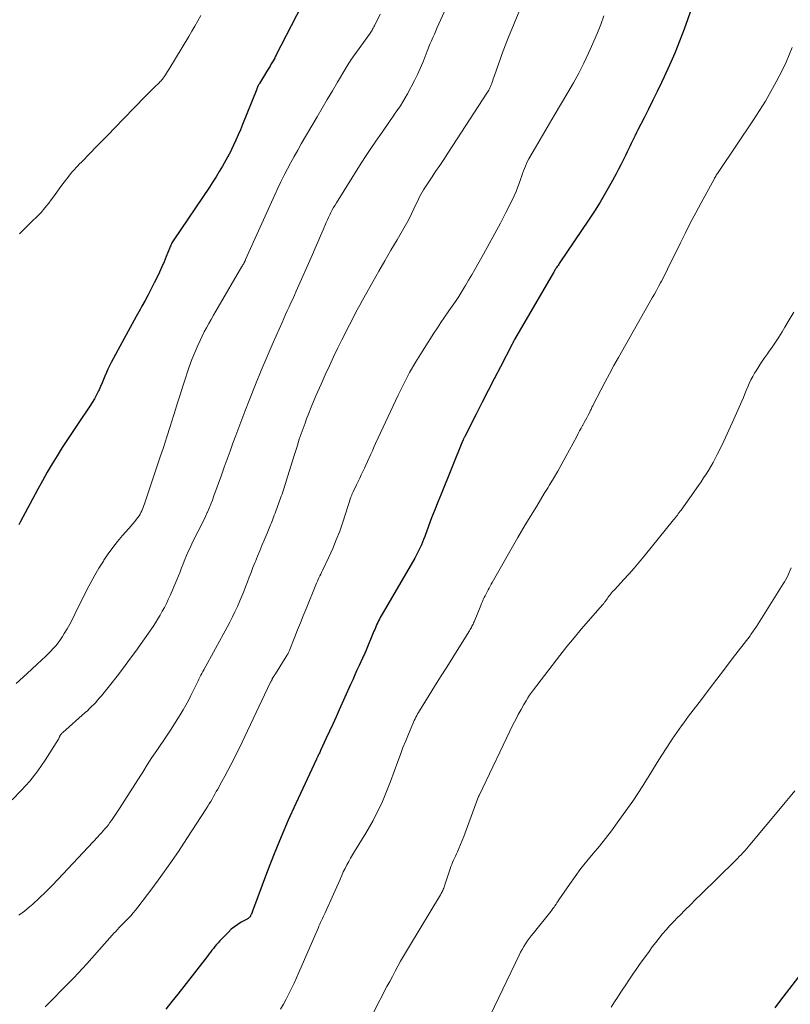
# Model space of a CAD drawing. Units: feet. Extents: x 1915000 to 1920043, y 524990 to 530000.
# Drawn here: x 1915618 to 1915731, y 525840 to 525983 of the extents above; entities that cross this region are included whole.
import ezdxf

# ---------------------------------------------------------------- set-up
doc = ezdxf.new("R2010")
doc.units = ezdxf.units.FT
doc.header["$LTSCALE"] = 100
doc.header["$MEASUREMENT"] = 0
doc.layers.add('CONTOUR INDEX', color=32, linetype='Continuous', lineweight=25)
doc.layers.add('CONTOUR INTERMEDIATE', color=40, linetype='Continuous', lineweight=15)

msp = doc.modelspace()

# ---------------------------------------------------------------- linework, layer by layer
at = {"layer": 'CONTOUR INDEX', "flags": 128}
for points, elevation in [([(1915717.63, 525988.85), (1915715.22, 525982.11), (1915714.56, 525980.33), (1915713.86, 525978.57), (1915713.11, 525976.84), (1915712.32, 525975.12), (1915711.92, 525974.29), (1915711.29, 525973), (1915710.67, 525971.71), (1915710.03, 525970.42), (1915709.38, 525969.14), (1915708.48, 525967.38), (1915708.28, 525966.99), (1915708.09, 525966.59), (1915707.89, 525966.19), (1915707.69, 525965.79), (1915707.5, 525965.39), (1915707.31, 525964.99), (1915707.12, 525964.59), (1915706.92, 525964.18), (1915706.66, 525963.64), (1915706.33, 525962.97), (1915705.99, 525962.3), (1915705.65, 525961.64), (1915705.29, 525960.98), (1915704.51, 525959.55), (1915703.75, 525958.19), (1915702.96, 525956.85), (1915702.13, 525955.53), (1915701.28, 525954.23), (1915697.11, 525948.04), (1915697.01, 525947.9), (1915696.92, 525947.76), (1915696.83, 525947.62), (1915696.73, 525947.48), (1915696.7, 525947.44), (1915696.62, 525947.32), (1915696.55, 525947.21), (1915696.47, 525947.09), (1915696.4, 525946.97), (1915696.33, 525946.85), (1915696.26, 525946.73), (1915696.19, 525946.61), (1915696.12, 525946.5), (1915690.49, 525936.79), (1915690.44, 525936.71), (1915690.39, 525936.63), (1915690.35, 525936.54), (1915690.3, 525936.46), (1915690.26, 525936.38), (1915690.21, 525936.3), (1915690.17, 525936.22), (1915690.12, 525936.13), (1915688.41, 525932.8), (1915687.52, 525931.08), (1915686.64, 525929.36), (1915685.75, 525927.64), (1915684.87, 525925.92), (1915683.21, 525922.65), (1915683.16, 525922.56), (1915683.12, 525922.47), (1915683.07, 525922.38), (1915683.03, 525922.28), (1915682.96, 525922.13), (1915682.95, 525922.11), (1915682.95, 525922.1), (1915682.94, 525922.08), (1915682.93, 525922.07), (1915682.91, 525922.01), (1915682.9, 525921.99), (1915682.9, 525921.97), (1915682.89, 525921.96), (1915682.88, 525921.94), (1915679.75, 525914.25), (1915679.28, 525913.08), (1915678.82, 525911.92), (1915678.37, 525910.75), (1915677.93, 525909.57), (1915677.37, 525908.04), (1915677.21, 525907.63), (1915677.05, 525907.23), (1915676.88, 525906.82), (1915676.7, 525906.42), (1915676.52, 525906.03), (1915676.32, 525905.64), (1915676.11, 525905.25), (1915675.9, 525904.87), (1915671.28, 525896.95), (1915671.15, 525896.72), (1915671.01, 525896.48), (1915670.88, 525896.24), (1915670.75, 525895.99), (1915670.63, 525895.75), (1915670.51, 525895.5), (1915670.39, 525895.25), (1915670.28, 525895), (1915670.17, 525894.74), (1915670.07, 525894.49), (1915669.96, 525894.24), (1915669.86, 525893.98), (1915668.82, 525891.48), (1915668.76, 525891.33), (1915668.69, 525891.18), (1915668.63, 525891.03), (1915668.56, 525890.88), (1915668.49, 525890.73), (1915668.42, 525890.58), (1915668.35, 525890.43), (1915668.28, 525890.28), (1915667.79, 525889.21), (1915667.47, 525888.52), (1915667.16, 525887.84), (1915666.85, 525887.15), (1915666.54, 525886.46), (1915664.89, 525882.75), (1915664.42, 525881.71), (1915663.95, 525880.67), (1915663.47, 525879.64), (1915662.99, 525878.6), (1915662.16, 525876.82), (1915662.1, 525876.68), (1915662.03, 525876.54), (1915661.96, 525876.39), (1915661.9, 525876.25), (1915661.83, 525876.12), (1915661.8, 525876.04), (1915661.76, 525875.97), (1915661.73, 525875.9), (1915661.69, 525875.83), (1915661.66, 525875.76), (1915661.62, 525875.69), (1915661.59, 525875.61), (1915661.55, 525875.54), (1915658.54, 525869.09), (1915657.44, 525866.66), (1915656.39, 525864.22), (1915655.39, 525861.75), (1915654.43, 525859.27), (1915652.23, 525853.36), (1915652.18, 525853.23), (1915652.12, 525853.09), (1915652.06, 525852.95), (1915652, 525852.82), (1915651.95, 525852.72), (1915651.91, 525852.64), (1915651.86, 525852.56), (1915651.8, 525852.49), (1915651.73, 525852.42), (1915651.66, 525852.36), (1915651.59, 525852.31), (1915651.51, 525852.26), (1915651.43, 525852.21), (1915650.56, 525851.74), (1915650.06, 525851.43), (1915649.58, 525851.1), (1915649.13, 525850.73), (1915648.7, 525850.32), (1915647.44, 525849.01), (1915647.2, 525848.75), (1915646.96, 525848.48), (1915646.74, 525848.21), (1915646.51, 525847.93), (1915646.3, 525847.65), (1915646.08, 525847.36), (1915645.86, 525847.08), (1915645.64, 525846.8), (1915642.21, 525842.37), (1915641.34, 525841.27), (1915640.46, 525840.17), (1915639.56, 525839.08)], 820), ([(1915659.43, 525985.62), (1915655.59, 525978.13), (1915655.58, 525978.11), (1915655.57, 525978.09), (1915655.56, 525978.07), (1915655.55, 525978.05), (1915655.5, 525977.96), (1915655.49, 525977.94), (1915655.48, 525977.92), (1915655.47, 525977.9), (1915655.46, 525977.88), (1915655.13, 525977.31), (1915654.96, 525977.01), (1915654.78, 525976.7), (1915654.6, 525976.4), (1915654.42, 525976.1), (1915653.24, 525974.14), (1915653.18, 525974.05), (1915653.12, 525973.95), (1915653.07, 525973.85), (1915653.02, 525973.75), (1915652.97, 525973.65), (1915652.92, 525973.55), (1915652.88, 525973.44), (1915652.84, 525973.34), (1915650.77, 525968.17), (1915650.45, 525967.41), (1915650.12, 525966.65), (1915649.78, 525965.9), (1915649.43, 525965.15), (1915648.85, 525963.92), (1915648.78, 525963.79), (1915648.71, 525963.66), (1915648.64, 525963.52), (1915648.57, 525963.39), (1915647.82, 525962.1), (1915647.37, 525961.32), (1915646.9, 525960.56), (1915646.42, 525959.8), (1915645.93, 525959.05), (1915640.75, 525951.35), (1915640.65, 525951.2), (1915640.56, 525951.05), (1915640.47, 525950.9), (1915640.39, 525950.74), (1915640.31, 525950.58), (1915640.24, 525950.42), (1915640.17, 525950.26), (1915640.1, 525950.1), (1915639.63, 525948.9), (1915639.33, 525948.14), (1915639.01, 525947.39), (1915638.66, 525946.64), (1915638.31, 525945.9), (1915637.89, 525945.05), (1915637.45, 525944.19), (1915637.01, 525943.34), (1915636.55, 525942.49), (1915636.08, 525941.65), (1915635.83, 525941.2), (1915635.23, 525940.14), (1915634.64, 525939.07), (1915634.06, 525938), (1915633.48, 525936.93), (1915631.61, 525933.45), (1915631.36, 525932.96), (1915631.12, 525932.47), (1915630.9, 525931.97), (1915630.68, 525931.47), (1915630.48, 525930.96), (1915630.27, 525930.46), (1915630.05, 525929.96), (1915629.82, 525929.46), (1915629.75, 525929.29), (1915629.47, 525928.72), (1915629.17, 525928.16), (1915628.84, 525927.62), (1915628.49, 525927.08), (1915626.77, 525924.56), (1915625.98, 525923.39), (1915625.21, 525922.21), (1915624.45, 525921.03), (1915623.7, 525919.84), (1915622.97, 525918.63), (1915622.26, 525917.42), (1915621.57, 525916.19), (1915620.9, 525914.96), (1915618.32, 525910.12), (1915618.11, 525909.73)], 840), ([(1915731.91, 525843.76), (1915729.14, 525840.16), (1915728.47, 525839.27)], 800)]:
    msp.add_lwpolyline(points, dxfattribs=dict(at, elevation=elevation))
at = {"layer": 'CONTOUR INTERMEDIATE', "flags": 128}
for points, elevation in [([(1915680.24, 525984.68), (1915679.42, 525982.85), (1915679.2, 525982.36), (1915678.99, 525981.86), (1915678.77, 525981.37), (1915678.55, 525980.88), (1915678.33, 525980.39), (1915678.13, 525979.89), (1915677.93, 525979.39), (1915677.73, 525978.89), (1915677.43, 525978.1), (1915677.07, 525977.22), (1915676.7, 525976.34), (1915676.29, 525975.47), (1915675.86, 525974.61), (1915674.83, 525972.64), (1915674.51, 525972.05), (1915674.18, 525971.48), (1915673.82, 525970.92), (1915673.45, 525970.37), (1915673.07, 525969.83), (1915672.69, 525969.28), (1915672.31, 525968.74), (1915671.93, 525968.2), (1915671.04, 525966.93), (1915670.22, 525965.74), (1915669.42, 525964.55), (1915668.63, 525963.34), (1915667.86, 525962.13), (1915664.48, 525956.76), (1915664.27, 525956.41), (1915664.06, 525956.06), (1915663.87, 525955.71), (1915663.68, 525955.35), (1915663.5, 525954.99), (1915663.33, 525954.62), (1915663.16, 525954.26), (1915663, 525953.88), (1915662.55, 525952.82), (1915662.17, 525951.92), (1915661.78, 525951.02), (1915661.39, 525950.12), (1915660.99, 525949.22), (1915658.61, 525943.84), (1915658.35, 525943.27), (1915658.09, 525942.7), (1915657.83, 525942.13), (1915657.57, 525941.56), (1915657.3, 525941), (1915657.04, 525940.43), (1915656.79, 525939.86), (1915656.53, 525939.29), (1915655.23, 525936.36), (1915654.34, 525934.32), (1915653.48, 525932.28), (1915652.64, 525930.21), (1915651.82, 525928.14), (1915651.1, 525926.27), (1915650.66, 525925.12), (1915650.22, 525923.97), (1915649.79, 525922.81), (1915649.37, 525921.66), (1915648.94, 525920.5), (1915648.52, 525919.34), (1915648.1, 525918.18), (1915647.69, 525917.02), (1915646.59, 525913.96), (1915646.37, 525913.36), (1915646.14, 525912.77), (1915645.9, 525912.18), (1915645.65, 525911.59), (1915645.62, 525911.53), (1915645.37, 525910.98), (1915645.12, 525910.44), (1915644.85, 525909.9), (1915644.57, 525909.36), (1915644.28, 525908.83), (1915644.01, 525908.29), (1915643.74, 525907.75), (1915643.48, 525907.2), (1915643.1, 525906.41), (1915642.84, 525905.84), (1915642.59, 525905.26), (1915642.34, 525904.67), (1915642.11, 525904.08), (1915641.88, 525903.49), (1915641.65, 525902.91), (1915641.4, 525902.32), (1915641.16, 525901.74), (1915640.19, 525899.46), (1915639.93, 525898.86), (1915639.65, 525898.28), (1915639.36, 525897.7), (1915639.06, 525897.13), (1915638.74, 525896.56), (1915638.41, 525896.01), (1915638.06, 525895.46), (1915637.7, 525894.93), (1915635.17, 525891.32), (1915634.29, 525890.09), (1915633.4, 525888.87), (1915632.48, 525887.68), (1915631.54, 525886.49), (1915630.17, 525884.81), (1915629.9, 525884.48), (1915629.62, 525884.16), (1915629.33, 525883.84), (1915629.04, 525883.53), (1915628.74, 525883.22), (1915628.44, 525882.92), (1915628.13, 525882.62), (1915627.81, 525882.34), (1915624.53, 525879.43), (1915624.47, 525879.37), (1915624.41, 525879.32), (1915624.35, 525879.26), (1915624.3, 525879.2), (1915624.24, 525879.14), (1915624.2, 525879.08), (1915624.16, 525879.01), (1915624.12, 525878.95), (1915624.11, 525878.93), (1915624.08, 525878.87), (1915624.05, 525878.81), (1915624.03, 525878.75), (1915624.01, 525878.7), (1915623.98, 525878.64), (1915623.96, 525878.58), (1915623.93, 525878.53), (1915623.9, 525878.47), (1915621.94, 525875.39), (1915620.87, 525873.84), (1915619.73, 525872.35), (1915618.47, 525870.96), (1915617.14, 525869.63)], 832), ([(1915691.26, 525984.91), (1915690.41, 525982.93), (1915689.6, 525980.93), (1915688.84, 525978.92), (1915687.54, 525975.35), (1915687.45, 525975.11), (1915687.37, 525974.86), (1915687.29, 525974.62), (1915687.21, 525974.37), (1915687.16, 525974.23), (1915687.1, 525974.06), (1915687.04, 525973.88), (1915686.96, 525973.71), (1915686.89, 525973.54), (1915686.8, 525973.37), (1915686.71, 525973.2), (1915686.62, 525973.04), (1915686.52, 525972.88), (1915680.74, 525963.99), (1915680.16, 525963.09), (1915679.56, 525962.19), (1915678.96, 525961.3), (1915678.36, 525960.41), (1915677.57, 525959.25), (1915677.37, 525958.94), (1915677.17, 525958.62), (1915676.98, 525958.3), (1915676.79, 525957.97), (1915676.62, 525957.64), (1915676.45, 525957.3), (1915676.29, 525956.96), (1915676.13, 525956.62), (1915675.78, 525955.85), (1915675.44, 525955.13), (1915675.08, 525954.42), (1915674.7, 525953.72), (1915674.31, 525953.03), (1915673.32, 525951.35), (1915672.43, 525949.83), (1915671.54, 525948.3), (1915670.66, 525946.76), (1915669.79, 525945.22), (1915668.3, 525942.54), (1915667.9, 525941.83), (1915667.51, 525941.11), (1915667.13, 525940.39), (1915666.75, 525939.66), (1915666.37, 525938.94), (1915666, 525938.21), (1915665.64, 525937.48), (1915665.27, 525936.74), (1915664.7, 525935.59), (1915664.07, 525934.27), (1915663.44, 525932.95), (1915662.83, 525931.62), (1915662.23, 525930.28), (1915661.49, 525928.59), (1915661.13, 525927.76), (1915660.78, 525926.92), (1915660.45, 525926.07), (1915660.12, 525925.22), (1915659.89, 525924.59), (1915659.47, 525923.42), (1915659.06, 525922.24), (1915658.68, 525921.06), (1915658.3, 525919.87), (1915657.16, 525916.1), (1915657.06, 525915.79), (1915656.96, 525915.48), (1915656.86, 525915.17), (1915656.76, 525914.86), (1915656.65, 525914.56), (1915656.54, 525914.25), (1915656.43, 525913.94), (1915656.32, 525913.64), (1915655.63, 525911.76), (1915655.52, 525911.46), (1915655.41, 525911.16), (1915655.3, 525910.86), (1915655.19, 525910.56), (1915655.15, 525910.44), (1915655.06, 525910.2), (1915654.97, 525909.96), (1915654.87, 525909.73), (1915654.77, 525909.49), (1915654.67, 525909.25), (1915654.57, 525909.02), (1915654.47, 525908.78), (1915654.37, 525908.55), (1915653.92, 525907.49), (1915653.59, 525906.72), (1915653.27, 525905.96), (1915652.95, 525905.19), (1915652.64, 525904.41), (1915652.55, 525904.19), (1915652.28, 525903.5), (1915652.01, 525902.8), (1915651.74, 525902.11), (1915651.48, 525901.41), (1915651.21, 525900.71), (1915650.94, 525900.02), (1915650.65, 525899.33), (1915650.36, 525898.64), (1915650.01, 525897.84), (1915649.66, 525897.07), (1915649.3, 525896.31), (1915648.92, 525895.56), (1915648.52, 525894.81), (1915645.13, 525888.61), (1915644.98, 525888.34), (1915644.84, 525888.06), (1915644.69, 525887.79), (1915644.55, 525887.52), (1915644.41, 525887.24), (1915644.27, 525886.96), (1915644.13, 525886.68), (1915643.99, 525886.4), (1915643.58, 525885.54), (1915643.23, 525884.83), (1915642.87, 525884.13), (1915642.49, 525883.44), (1915642.1, 525882.76), (1915641.64, 525882), (1915641, 525880.95), (1915640.34, 525879.92), (1915639.66, 525878.89), (1915638.97, 525877.87), (1915638.95, 525877.84), (1915638.24, 525876.81), (1915637.54, 525875.77), (1915636.86, 525874.72), (1915636.19, 525873.67), (1915635.9, 525873.2), (1915635.14, 525871.98), (1915634.37, 525870.77), (1915633.59, 525869.56), (1915632.8, 525868.36), (1915631.64, 525866.62), (1915631.41, 525866.3), (1915631.18, 525865.98), (1915630.94, 525865.68), (1915630.69, 525865.37), (1915630.43, 525865.08), (1915630.17, 525864.79), (1915629.91, 525864.5), (1915629.64, 525864.21), (1915623.86, 525858.04), (1915622.96, 525857.1), (1915622.04, 525856.18), (1915621.1, 525855.27), (1915620.14, 525854.39), (1915619.69, 525853.98), (1915618.92, 525853.35), (1915618.11, 525852.78)], 828), ([(1915670.86, 525984.27), (1915670.02, 525982.56), (1915669.94, 525982.41), (1915669.85, 525982.25), (1915669.76, 525982.1), (1915669.67, 525981.94), (1915669.58, 525981.79), (1915669.48, 525981.65), (1915669.38, 525981.5), (1915669.28, 525981.35), (1915667.15, 525978.38), (1915666.97, 525978.14), (1915666.8, 525977.89), (1915666.64, 525977.65), (1915666.47, 525977.4), (1915666.31, 525977.14), (1915666.15, 525976.89), (1915665.99, 525976.64), (1915665.84, 525976.38), (1915664.64, 525974.37), (1915663.89, 525973.1), (1915663.14, 525971.84), (1915662.39, 525970.57), (1915661.65, 525969.3), (1915659.34, 525965.35), (1915658.82, 525964.44), (1915658.3, 525963.53), (1915657.8, 525962.61), (1915657.31, 525961.69), (1915656.83, 525960.76), (1915656.36, 525959.82), (1915655.91, 525958.87), (1915655.47, 525957.92), (1915651.22, 525948.47), (1915651.19, 525948.38), (1915651.14, 525948.28), (1915651.12, 525948.23), (1915651.09, 525948.18), (1915651.07, 525948.13), (1915651.04, 525948.08), (1915650.96, 525947.93), (1915650.9, 525947.81), (1915650.83, 525947.69), (1915650.76, 525947.57), (1915650.69, 525947.45), (1915647.23, 525941.54), (1915646.88, 525940.94), (1915646.54, 525940.34), (1915646.19, 525939.73), (1915645.85, 525939.13), (1915645.52, 525938.52), (1915645.19, 525937.9), (1915644.89, 525937.28), (1915644.59, 525936.65), (1915644.24, 525935.9), (1915643.8, 525934.89), (1915643.38, 525933.87), (1915643, 525932.83), (1915642.64, 525931.79), (1915642.48, 525931.3), (1915642.06, 525930.01), (1915641.65, 525928.71), (1915641.24, 525927.41), (1915640.83, 525926.11), (1915640.68, 525925.64), (1915640.2, 525924.11), (1915639.71, 525922.57), (1915639.21, 525921.05), (1915638.7, 525919.52), (1915636.46, 525912.83), (1915636.37, 525912.57), (1915636.27, 525912.3), (1915636.17, 525912.05), (1915636.06, 525911.79), (1915635.94, 525911.54), (1915635.81, 525911.3), (1915635.66, 525911.06), (1915635.5, 525910.84), (1915635.3, 525910.58), (1915635.03, 525910.23), (1915634.75, 525909.89), (1915634.46, 525909.55), (1915634.18, 525909.22), (1915633.26, 525908.19), (1915632.53, 525907.32), (1915631.83, 525906.44), (1915631.16, 525905.52), (1915630.53, 525904.58), (1915630.45, 525904.45), (1915629.81, 525903.42), (1915629.19, 525902.38), (1915628.62, 525901.32), (1915628.06, 525900.24), (1915626.31, 525896.69), (1915625.94, 525895.97), (1915625.56, 525895.27), (1915625.16, 525894.57), (1915624.75, 525893.88), (1915624.5, 525893.47), (1915624.19, 525893), (1915623.86, 525892.55), (1915623.51, 525892.11), (1915623.14, 525891.68), (1915622.75, 525891.27), (1915622.36, 525890.87), (1915621.95, 525890.47), (1915621.54, 525890.09), (1915619.27, 525888.02), (1915617.72, 525886.6)], 836), ([(1915644.7, 525984.07), (1915644.26, 525983.31), (1915643.82, 525982.55), (1915643.37, 525981.79), (1915642.92, 525981.04), (1915640, 525976.19), (1915639.83, 525975.93), (1915639.67, 525975.67), (1915639.5, 525975.41), (1915639.32, 525975.15), (1915639.18, 525974.95), (1915639.07, 525974.8), (1915638.96, 525974.66), (1915638.83, 525974.52), (1915638.71, 525974.39), (1915638.58, 525974.26), (1915638.45, 525974.13), (1915638.32, 525973.99), (1915638.18, 525973.86), (1915637.26, 525972.95), (1915636.67, 525972.36), (1915636.09, 525971.77), (1915635.5, 525971.17), (1915634.92, 525970.58), (1915632.08, 525967.64), (1915631.19, 525966.73), (1915630.3, 525965.81), (1915629.41, 525964.9), (1915628.52, 525963.99), (1915627.26, 525962.7), (1915626.99, 525962.43), (1915626.73, 525962.16), (1915626.48, 525961.89), (1915626.22, 525961.61), (1915625.97, 525961.33), (1915625.72, 525961.05), (1915625.49, 525960.76), (1915625.26, 525960.46), (1915624.75, 525959.76), (1915624.26, 525959.11), (1915623.78, 525958.46), (1915623.3, 525957.81), (1915622.81, 525957.16), (1915622.47, 525956.71), (1915621.92, 525956.01), (1915621.35, 525955.34), (1915620.74, 525954.71), (1915620.1, 525954.1), (1915619.46, 525953.49), (1915618.83, 525952.87), (1915618.22, 525952.23)], 844), ([(1915703.53, 525984.04), (1915703.06, 525982.79), (1915702.58, 525981.55), (1915702.06, 525980.32), (1915701.51, 525979.11), (1915701.27, 525978.58), (1915700.57, 525977.12), (1915699.84, 525975.67), (1915699.06, 525974.25), (1915698.25, 525972.84), (1915696.27, 525969.5), (1915695.58, 525968.34), (1915694.89, 525967.17), (1915694.21, 525966.01), (1915693.54, 525964.83), (1915692.57, 525963.16), (1915692.39, 525962.82), (1915692.22, 525962.48), (1915692.06, 525962.12), (1915691.91, 525961.76), (1915691.78, 525961.4), (1915691.65, 525961.03), (1915691.52, 525960.67), (1915691.39, 525960.3), (1915691.19, 525959.71), (1915690.95, 525959.06), (1915690.69, 525958.41), (1915690.41, 525957.77), (1915690.11, 525957.15), (1915689.19, 525955.33), (1915688.41, 525953.8), (1915687.61, 525952.28), (1915686.79, 525950.77), (1915685.96, 525949.27), (1915684.68, 525947.01), (1915684.23, 525946.22), (1915683.77, 525945.44), (1915683.3, 525944.67), (1915682.83, 525943.9), (1915682.78, 525943.81), (1915682.32, 525943.09), (1915681.85, 525942.37), (1915681.37, 525941.66), (1915680.88, 525940.96), (1915680.79, 525940.83), (1915680.26, 525940.07), (1915679.73, 525939.3), (1915679.22, 525938.52), (1915678.71, 525937.73), (1915677.04, 525935.12), (1915676.08, 525933.55), (1915675.16, 525931.96), (1915674.31, 525930.34), (1915673.5, 525928.69), (1915670.19, 525921.61), (1915669.95, 525921.09), (1915669.72, 525920.57), (1915669.48, 525920.05), (1915669.26, 525919.53), (1915669.23, 525919.45), (1915669.01, 525918.97), (1915668.79, 525918.48), (1915668.57, 525918), (1915668.34, 525917.52), (1915668.1, 525917.05), (1915667.87, 525916.57), (1915667.64, 525916.09), (1915667.4, 525915.61), (1915666.9, 525914.57), (1915666.85, 525914.48), (1915666.81, 525914.38), (1915666.77, 525914.28), (1915666.73, 525914.18), (1915666.7, 525914.08), (1915666.66, 525913.98), (1915666.63, 525913.88), (1915666.6, 525913.78), (1915665.4, 525910.14), (1915664.95, 525908.84), (1915664.46, 525907.56), (1915663.93, 525906.29), (1915663.36, 525905.04), (1915662.43, 525903.07), (1915662.31, 525902.81), (1915662.18, 525902.55), (1915662.06, 525902.29), (1915661.93, 525902.03), (1915661.81, 525901.77), (1915661.69, 525901.51), (1915661.58, 525901.25), (1915661.47, 525900.98), (1915660.04, 525897.49), (1915659.62, 525896.46), (1915659.21, 525895.43), (1915658.8, 525894.41), (1915658.39, 525893.38), (1915657.67, 525891.54), (1915657.62, 525891.43), (1915657.57, 525891.32), (1915657.52, 525891.21), (1915657.47, 525891.1), (1915657.42, 525890.99), (1915657.36, 525890.89), (1915657.3, 525890.78), (1915657.23, 525890.68), (1915655.57, 525888.02), (1915655.5, 525887.89), (1915655.42, 525887.77), (1915655.34, 525887.64), (1915655.26, 525887.52), (1915655.11, 525887.26), (1915655.07, 525887.19), (1915654.98, 525887.02), (1915654.94, 525886.94), (1915654.9, 525886.85), (1915654.86, 525886.77), (1915654.82, 525886.68), (1915651.11, 525878.85), (1915650.72, 525878.02), (1915650.31, 525877.19), (1915649.9, 525876.36), (1915649.48, 525875.54), (1915649.05, 525874.72), (1915648.62, 525873.91), (1915648.18, 525873.09), (1915647.74, 525872.28), (1915647.14, 525871.18), (1915646.94, 525870.82), (1915646.74, 525870.45), (1915646.54, 525870.09), (1915646.33, 525869.73), (1915646.12, 525869.38), (1915645.91, 525869.02), (1915645.69, 525868.67), (1915645.47, 525868.32), (1915642.65, 525863.95), (1915641.41, 525862.09), (1915640.15, 525860.25), (1915638.85, 525858.43), (1915637.53, 525856.64), (1915635.49, 525853.94), (1915635.15, 525853.51), (1915634.81, 525853.1), (1915634.45, 525852.69), (1915634.07, 525852.3), (1915633.85, 525852.07), (1915633.58, 525851.8), (1915633.31, 525851.52), (1915633.05, 525851.25), (1915632.78, 525850.97), (1915632.51, 525850.69), (1915632.25, 525850.41), (1915631.99, 525850.13), (1915631.73, 525849.84), (1915628.05, 525845.69), (1915627.42, 525844.99), (1915626.79, 525844.3), (1915626.13, 525843.63), (1915625.47, 525842.96), (1915624.81, 525842.3), (1915624.15, 525841.63), (1915623.49, 525840.97), (1915622.83, 525840.29), (1915621.96, 525839.4)], 824), ([(1915731, 525979.44), (1915730.59, 525978.36), (1915730.14, 525977.3), (1915729.65, 525976.25), (1915729.13, 525975.23), (1915728.69, 525974.41), (1915727.9, 525972.99), (1915727.09, 525971.6), (1915726.24, 525970.22), (1915725.35, 525968.87), (1915720.29, 525961.31), (1915720.2, 525961.18), (1915720.11, 525961.04), (1915720.02, 525960.91), (1915719.93, 525960.77), (1915719.85, 525960.63), (1915719.76, 525960.5), (1915719.68, 525960.35), (1915719.6, 525960.21), (1915717.72, 525956.76), (1915716.94, 525955.31), (1915716.17, 525953.86), (1915715.42, 525952.39), (1915714.68, 525950.92), (1915713.66, 525948.84), (1915713.45, 525948.4), (1915713.23, 525947.96), (1915713.02, 525947.52), (1915712.81, 525947.08), (1915712.6, 525946.64), (1915712.38, 525946.2), (1915712.16, 525945.76), (1915711.93, 525945.33), (1915711.79, 525945.08), (1915711.5, 525944.52), (1915711.19, 525943.96), (1915710.89, 525943.41), (1915710.58, 525942.86), (1915705.65, 525934.18), (1915704.99, 525932.99), (1915704.34, 525931.81), (1915703.7, 525930.61), (1915703.07, 525929.41), (1915701.96, 525927.27), (1915701.9, 525927.14), (1915701.83, 525927.01), (1915701.77, 525926.87), (1915701.7, 525926.74), (1915701.64, 525926.6), (1915701.58, 525926.47), (1915701.51, 525926.34), (1915701.45, 525926.2), (1915701.22, 525925.75), (1915701.03, 525925.39), (1915700.84, 525925.03), (1915700.65, 525924.68), (1915700.46, 525924.32), (1915700.41, 525924.24), (1915700.2, 525923.85), (1915699.98, 525923.45), (1915699.77, 525923.06), (1915699.56, 525922.66), (1915697.98, 525919.73), (1915697.4, 525918.65), (1915696.8, 525917.58), (1915696.18, 525916.53), (1915695.55, 525915.48), (1915695.38, 525915.2), (1915694.82, 525914.3), (1915694.26, 525913.39), (1915693.71, 525912.48), (1915693.15, 525911.57), (1915692.6, 525910.66), (1915692.05, 525909.75), (1915691.51, 525908.83), (1915690.98, 525907.91), (1915687.23, 525901.34), (1915687.07, 525901.07), (1915686.92, 525900.8), (1915686.77, 525900.52), (1915686.62, 525900.25), (1915686.48, 525899.97), (1915686.33, 525899.69), (1915686.2, 525899.41), (1915686.06, 525899.13), (1915685.92, 525898.83), (1915685.79, 525898.54), (1915685.67, 525898.25), (1915685.54, 525897.96), (1915684.57, 525895.61), (1915684.5, 525895.44), (1915684.42, 525895.27), (1915684.34, 525895.1), (1915684.26, 525894.94), (1915684.18, 525894.77), (1915684.09, 525894.61), (1915683.99, 525894.45), (1915683.9, 525894.29), (1915682.33, 525891.79), (1915681.45, 525890.37), (1915680.57, 525888.96), (1915679.69, 525887.55), (1915678.81, 525886.14), (1915676.61, 525882.61), (1915676.47, 525882.38), (1915676.33, 525882.15), (1915676.2, 525881.91), (1915676.07, 525881.67), (1915675.95, 525881.43), (1915675.83, 525881.19), (1915675.72, 525880.94), (1915675.61, 525880.7), (1915674.99, 525879.22), (1915674.59, 525878.23), (1915674.19, 525877.24), (1915673.81, 525876.24), (1915673.44, 525875.23), (1915672.37, 525872.3), (1915672, 525871.32), (1915671.61, 525870.35), (1915671.2, 525869.39), (1915670.77, 525868.44), (1915670.3, 525867.5), (1915669.82, 525866.58), (1915669.31, 525865.67), (1915668.78, 525864.77), (1915667.13, 525862.09), (1915666.84, 525861.6), (1915666.55, 525861.11), (1915666.27, 525860.61), (1915666, 525860.11), (1915665.73, 525859.6), (1915665.48, 525859.09), (1915665.24, 525858.57), (1915665.01, 525858.05), (1915665, 525858.01), (1915664.77, 525857.47), (1915664.53, 525856.93), (1915664.29, 525856.39), (1915664.05, 525855.86), (1915662.81, 525853.11), (1915662.68, 525852.84), (1915662.55, 525852.56), (1915662.42, 525852.28), (1915662.29, 525852.01), (1915662.16, 525851.73), (1915662.03, 525851.45), (1915661.91, 525851.18), (1915661.79, 525850.9), (1915659, 525844.42), (1915658.65, 525843.63), (1915658.3, 525842.85), (1915657.93, 525842.07), (1915657.55, 525841.3), (1915657.15, 525840.54), (1915656.74, 525839.78), (1915656.31, 525839.04)], 816), ([(1915731.23, 525940.79), (1915730.59, 525939.68), (1915729.94, 525938.58), (1915729.54, 525937.92), (1915729.07, 525937.16), (1915728.58, 525936.41), (1915728.08, 525935.67), (1915727.56, 525934.94), (1915727.39, 525934.71), (1915726.96, 525934.1), (1915726.53, 525933.48), (1915726.13, 525932.85), (1915725.73, 525932.21), (1915725.53, 525931.89), (1915725.25, 525931.4), (1915724.99, 525930.91), (1915724.75, 525930.4), (1915724.53, 525929.89), (1915724.31, 525929.37), (1915724.1, 525928.85), (1915723.88, 525928.34), (1915723.65, 525927.82), (1915722.5, 525925.18), (1915722.02, 525924.11), (1915721.54, 525923.04), (1915721.03, 525921.98), (1915720.52, 525920.93), (1915720.06, 525920), (1915719.76, 525919.42), (1915719.45, 525918.84), (1915719.12, 525918.27), (1915718.79, 525917.7), (1915718.44, 525917.14), (1915718.08, 525916.59), (1915717.71, 525916.05), (1915717.33, 525915.51), (1915714.78, 525911.91), (1915714.65, 525911.73), (1915714.52, 525911.54), (1915714.38, 525911.36), (1915714.25, 525911.18), (1915714.11, 525911), (1915713.97, 525910.82), (1915713.83, 525910.64), (1915713.69, 525910.46), (1915709.41, 525905.2), (1915708.67, 525904.31), (1915707.92, 525903.43), (1915707.15, 525902.56), (1915706.37, 525901.7), (1915705.1, 525900.32), (1915704.95, 525900.16), (1915704.8, 525900), (1915704.65, 525899.83), (1915704.51, 525899.67), (1915704.37, 525899.5), (1915704.23, 525899.32), (1915704.11, 525899.15), (1915703.98, 525898.96), (1915703.88, 525898.8), (1915703.81, 525898.7), (1915703.74, 525898.6), (1915703.67, 525898.49), (1915703.6, 525898.39), (1915703.53, 525898.3), (1915703.45, 525898.2), (1915703.37, 525898.1), (1915703.29, 525898.01), (1915701.29, 525895.74), (1915700.22, 525894.5), (1915699.16, 525893.24), (1915698.13, 525891.97), (1915697.11, 525890.69), (1915693.23, 525885.67), (1915692.94, 525885.29), (1915692.67, 525884.89), (1915692.41, 525884.49), (1915692.16, 525884.08), (1915691.82, 525883.51), (1915691.42, 525882.8), (1915691.02, 525882.09), (1915690.65, 525881.36), (1915690.29, 525880.64), (1915685.34, 525870.34), (1915685.31, 525870.28), (1915685.28, 525870.21), (1915685.26, 525870.15), (1915685.23, 525870.08), (1915683.28, 525864.81), (1915683.06, 525864.24), (1915682.84, 525863.66), (1915682.6, 525863.1), (1915682.35, 525862.53), (1915682.13, 525862.02), (1915681.99, 525861.72), (1915681.85, 525861.41), (1915681.71, 525861.1), (1915681.57, 525860.8), (1915681.43, 525860.49), (1915681.31, 525860.18), (1915681.19, 525859.86), (1915681.08, 525859.55), (1915680.26, 525857.05), (1915680.2, 525856.88), (1915680.14, 525856.72), (1915680.07, 525856.56), (1915680, 525856.39), (1915679.92, 525856.23), (1915679.84, 525856.08), (1915679.76, 525855.92), (1915679.67, 525855.77), (1915675.12, 525848.28), (1915674.69, 525847.55), (1915674.26, 525846.82), (1915673.85, 525846.08), (1915673.44, 525845.34), (1915673.04, 525844.6), (1915672.64, 525843.85), (1915672.25, 525843.1), (1915671.85, 525842.35), (1915669.82, 525838.47)], 812), ([(1915730.86, 525903.46), (1915730.72, 525903.11), (1915730.58, 525902.77), (1915730.42, 525902.43), (1915730.26, 525902.09), (1915730.08, 525901.76), (1915729.9, 525901.44), (1915729.71, 525901.12), (1915725.79, 525894.92), (1915725.68, 525894.75), (1915725.57, 525894.58), (1915725.45, 525894.41), (1915725.33, 525894.23), (1915725.21, 525894.07), (1915725.09, 525893.9), (1915724.97, 525893.73), (1915724.85, 525893.56), (1915722.26, 525890.17), (1915721.14, 525888.7), (1915720.02, 525887.22), (1915718.9, 525885.75), (1915717.77, 525884.28), (1915716.23, 525882.27), (1915715.88, 525881.81), (1915715.52, 525881.34), (1915715.18, 525880.87), (1915714.83, 525880.4), (1915714.49, 525879.93), (1915714.15, 525879.45), (1915713.83, 525878.97), (1915713.51, 525878.48), (1915712.71, 525877.25), (1915712, 525876.15), (1915711.3, 525875.04), (1915710.61, 525873.92), (1915709.93, 525872.8), (1915709.91, 525872.77), (1915709.21, 525871.64), (1915708.48, 525870.52), (1915707.73, 525869.42), (1915706.97, 525868.33), (1915705.45, 525866.24), (1915704.61, 525865.1), (1915703.75, 525863.97), (1915702.86, 525862.87), (1915701.95, 525861.78), (1915701.05, 525860.68), (1915700.17, 525859.57), (1915699.33, 525858.43), (1915698.51, 525857.27), (1915696.96, 525855), (1915696.81, 525854.79), (1915696.67, 525854.58), (1915696.53, 525854.37), (1915696.38, 525854.15), (1915696.24, 525853.94), (1915696.09, 525853.73), (1915695.93, 525853.53), (1915695.78, 525853.33), (1915693.2, 525850.12), (1915692.91, 525849.74), (1915692.62, 525849.36), (1915692.34, 525848.98), (1915692.07, 525848.59), (1915691.82, 525848.19), (1915691.57, 525847.78), (1915691.35, 525847.37), (1915691.13, 525846.94), (1915686.99, 525838.22)], 808), ([(1915731.4, 525870.94), (1915730.7, 525870.08), (1915730, 525869.23), (1915729.29, 525868.38), (1915724.84, 525863.06), (1915724.59, 525862.77), (1915724.34, 525862.47), (1915724.08, 525862.18), (1915723.82, 525861.89), (1915723.55, 525861.6), (1915723.28, 525861.32), (1915723.01, 525861.04), (1915722.73, 525860.77), (1915717.67, 525855.8), (1915716.91, 525855.05), (1915716.16, 525854.3), (1915715.4, 525853.54), (1915714.64, 525852.79), (1915714.27, 525852.42), (1915713.71, 525851.85), (1915713.16, 525851.26), (1915712.62, 525850.66), (1915712.09, 525850.05), (1915711.58, 525849.42), (1915711.08, 525848.79), (1915710.59, 525848.15), (1915710.11, 525847.5), (1915708.73, 525845.57), (1915708.53, 525845.29), (1915708.33, 525845.01), (1915708.13, 525844.72), (1915707.93, 525844.44), (1915707.74, 525844.16), (1915707.54, 525843.87), (1915707.35, 525843.58), (1915707.16, 525843.3), (1915706.71, 525842.63), (1915706.3, 525842), (1915705.89, 525841.38), (1915705.49, 525840.75), (1915705.09, 525840.12), (1915704.59, 525839.33)], 804)]:
    msp.add_lwpolyline(points, dxfattribs=dict(at, elevation=elevation))

doc.saveas('drawing.dxf')
